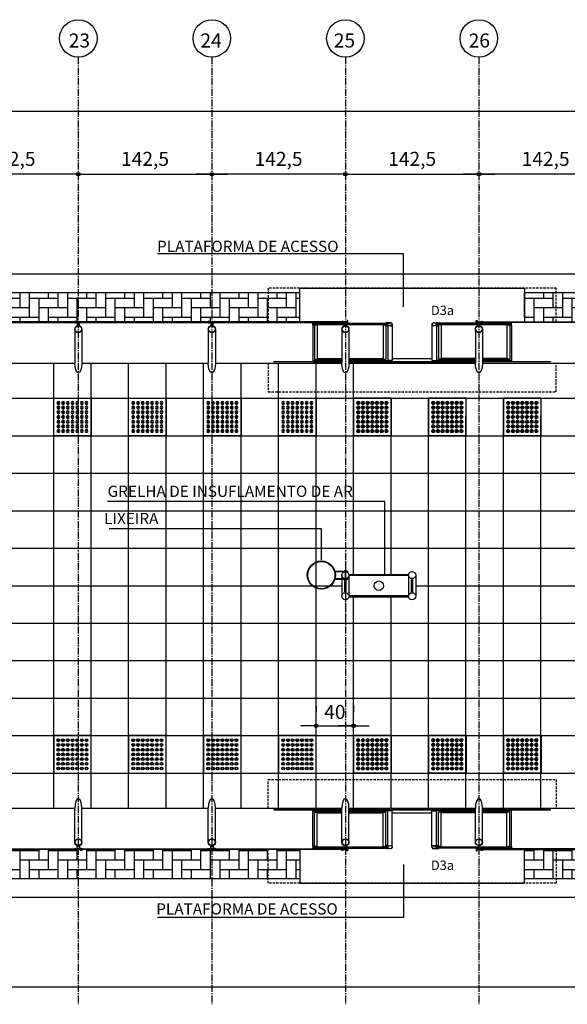
# Model space of a CAD drawing. Units: millimetres. Extents: x 61429 to 75673, y 26894 to 38213.
# Drawn here: x 67960 to 68544, y 37162 to 38213 of the extents above; entities that cross this region are included whole.
import ezdxf

# ---------------------------------------------------------------- set-up
doc = ezdxf.new("R2010")
doc.units = ezdxf.units.MM
doc.header["$LTSCALE"] = 10
for name, pattern in [('CENTER2', [1.125, 0.75, -0.125, 0.125, -0.125]), ('DASHED2', [0.375, 0.25, -0.125]), ('HIDDEN', [0.375, 0.25, -0.125])]:
    doc.linetypes.add(name, pattern=pattern)
for name, color, linetype in [('A-01', 1, 'Continuous'), ('A-02', 2, 'Continuous'), ('A-03', 3, 'Continuous'), ('COTA', 10, 'Continuous'), ('EIXOS', 10, 'CENTER2'), ('ESTRUTURA METALICA', 3, 'Continuous'), ('HACHURA-PAVER', 252, 'Continuous'), ('IMPLANTAÇÃO-BORRACHA', 1, 'Continuous'), ('LINHA CHAMADA', 10, 'Continuous'), ('MEIO FIO', 1, 'Continuous'), ('PISO', 1, 'Continuous'), ('PLATAFORMA PISOS 1 50', 8, 'Continuous'), ('PROJECAO-1', 1, 'HIDDEN'), ('PROJECAO-2', 2, 'HIDDEN'), ('TEXTO DESTAQUE', 2, 'Continuous'), ('TEXTOG', 2, 'Continuous'), ('VIDRO', 1, 'Continuous')]:
    doc.layers.add(name, color=color, linetype=linetype)
doc.styles.add('DESTAQUE-20', font='sanssb__.ttf', dxfattribs={"height": 10})
doc.styles.add('REGUA80', font='simplex.shx')
doc.styles.add('ROMANS 50', font='romans.shx', dxfattribs={"height": 16})
doc.dimstyles.new('COTA 50', dxfattribs={"dimtxt": 16, "dimasz": 3, "dimexe": 5, "dimexo": 5, "dimgap": 7, "dimtad": 1, "dimdec": 1, "dimzin": 0, "dimtxsty": 'ROMANS 50', "dimblk1": 'DOT', "dimblk2": 'DOT', "dimsah": 1, "dimcen": 6, "dimclrd": 256, "dimclre": 256, "dimclrt": 3, "dimadec": 0, "dimazin": 0, "dimtfac": 1, "dimtdec": 1, "dimtix": 1, "dimtmove": 2, "dimatfit": 3, "dimldrblk": 'DOT', "dimfxl": 0, "dimtvp": 3.333333, "dimtolj": 1, "dimtzin": 0, "dimlwd": -1, "dimlwe": -1, "dimarcsym": 0})
pattern_1 = [(90, (0, 282.6), (-10.16, 10.16), [30.48, -10.16]), (180, (6e-14, 292.76), (-10.16, 10.16), [30.48, -10.16])]

# ---------------------------------------------------------------- blocks, each defined once
blk = doc.blocks.new('COTAPT')
at = {"color": 0, "linetype": 'ByBlock'}
for q in [(-221, 0), (221, 0)]:
    blk.add_line((0, 0), q, dxfattribs=at)
at = {"color": 6, "linetype": 'ByBlock'}
blk.add_lwpolyline([(-20, 20), (20, 20), (20, -20), (-20, -20)], close=True, dxfattribs=at)
blk = doc.blocks.new('*D172')
at = {"layer": 'COTA', "color": 0}
for p, q in [((68022.5, 38047.9), (68164.8, 38047.9)), ((68022.4, 38034.4), (68022.4, 38032.9)), ((68164.9, 38034.4), (68164.9, 38032.9))]:
    blk.add_line(p, q, dxfattribs=at)
at = {"layer": 'Defpoints', "color": 0}
for p in [(68022.4, 38056.9), (68164.9, 38056.9), (68164.9, 38047.9)]:
    blk.add_point(p, dxfattribs=at)
at = {"layer": 'COTA', "color": 0, "xscale": 0.075, "yscale": 0.075, "zscale": 0.075, "rotation": 180}
blk.add_blockref('COTAPT', (68022.4, 38047.9), dxfattribs=at)
at = {"layer": 'COTA', "color": 0, "xscale": 0.075, "yscale": 0.075, "zscale": 0.075}
blk.add_blockref('COTAPT', (68164.9, 38047.9), dxfattribs=at)
at = {"layer": 'COTA', "color": 3, "insert": (68093.6, 38064.2), "char_height": 15, "attachment_point": 5, "style": 'REGUA80'}
blk.add_mtext('\\A1;142,5', dxfattribs=at)
blk = doc.blocks.new('_Dot')
at = {"color": 0, "linetype": 'ByBlock', "const_width": 2.5}
blk.add_lwpolyline([(-1.25, 0, 1), (1.25, 0, 1)], format="xyb", close=True, dxfattribs=at)
blk = doc.blocks.new('*D173')
at = {"layer": 'COTA', "color": 0}
for p, q in [((68307.6, 38047.9), (68449.9, 38047.9)), ((68307.5, 38034.4), (68307.5, 38032.9)), ((68450, 38034.4), (68450, 38032.9))]:
    blk.add_line(p, q, dxfattribs=at)
at = {"layer": 'Defpoints', "color": 0}
for p in [(68307.5, 38056.9), (68450, 38056.9), (68450, 38047.9)]:
    blk.add_point(p, dxfattribs=at)
at = {"layer": 'COTA', "color": 0, "xscale": 0.075, "yscale": 0.075, "zscale": 0.075, "rotation": 180}
blk.add_blockref('COTAPT', (68307.5, 38047.9), dxfattribs=at)
at = {"layer": 'COTA', "color": 0, "xscale": 0.075, "yscale": 0.075, "zscale": 0.075}
blk.add_blockref('COTAPT', (68450, 38047.9), dxfattribs=at)
at = {"layer": 'COTA', "color": 3, "insert": (68378.7, 38064.2), "char_height": 15, "attachment_point": 5, "style": 'REGUA80'}
blk.add_mtext('\\A1;142,5', dxfattribs=at)
blk = doc.blocks.new('*D174')
at = {"layer": 'COTA', "color": 0}
for p, q in [((68022.3, 38047.9), (67880, 38047.9)), ((67879.9, 38034.4), (67879.9, 38032.9)), ((68022.4, 38034.4), (68022.4, 38032.9))]:
    blk.add_line(p, q, dxfattribs=at)
at = {"layer": 'Defpoints', "color": 0}
for p in [(67879.9, 38056.9), (68022.4, 38056.9), (67879.9, 38047.9)]:
    blk.add_point(p, dxfattribs=at)
at = {"layer": 'COTA', "color": 0, "xscale": 0.075, "yscale": 0.075, "zscale": 0.075}
for p, rotation in [((67879.9, 38047.9), 180.0000000005308), ((68022.4, 38047.9), 5.308553596705679e-10)]:
    blk.add_blockref('COTAPT', p, dxfattribs=dict(at, rotation=rotation))
at = {"layer": 'COTA', "color": 3, "insert": (67951.1, 38064.2), "char_height": 15, "attachment_point": 5, "style": 'REGUA80'}
blk.add_mtext('\\A1;142,5', dxfattribs=at)
blk = doc.blocks.new('*D175')
at = {"layer": 'COTA', "color": 0}
for p, q in [((68592.2, 38047.9), (68449.9, 38047.9)), ((68449.8, 38034.4), (68449.8, 38032.9)), ((68592.3, 38034.4), (68592.3, 38032.9))]:
    blk.add_line(p, q, dxfattribs=at)
at = {"layer": 'Defpoints', "color": 0}
for p in [(68449.8, 38056.9), (68592.3, 38056.9), (68449.8, 38047.9)]:
    blk.add_point(p, dxfattribs=at)
at = {"layer": 'COTA', "color": 0, "xscale": 0.075, "yscale": 0.075, "zscale": 0.075}
for p, rotation in [((68449.8, 38047.9), 180.0000000005308), ((68592.3, 38047.9), 5.308553596705679e-10)]:
    blk.add_blockref('COTAPT', p, dxfattribs=dict(at, rotation=rotation))
at = {"layer": 'COTA', "color": 3, "insert": (68521.1, 38064.2), "char_height": 15, "attachment_point": 5, "style": 'REGUA80'}
blk.add_mtext('\\A1;142,5', dxfattribs=at)
blk = doc.blocks.new('piso tatil alerta')
at = {"layer": 'PISO'}
blk.add_lwpolyline([(0, 0), (40, 0), (40, 40), (0, 40)], close=True, dxfattribs=at)
for centre, radius in [((5, 35), 1.5), ((5, 35), 1), ((10, 35), 1.5), ((10, 35), 1), ((15, 35), 1.5), ((15, 35), 1), ((20, 35), 1.5), ((20, 35), 1), ((25, 35), 1.5), ((25, 35), 1), ((30, 35), 1.5), ((30, 35), 1), ((35, 35), 1.5), ((35, 35), 1), ((5, 30), 1.5), ((5, 25), 1.5), ((5, 20), 1.5), ((5, 30), 1), ((5, 25), 1), ((10, 30), 1.5), ((10, 25), 1.5), ((10, 20), 1.5), ((10, 30), 1), ((10, 25), 1), ((15, 30), 1.5), ((15, 25), 1.5), ((15, 20), 1.5), ((15, 30), 1), ((15, 25), 1), ((20, 30), 1.5), ((20, 25), 1.5), ((20, 20), 1.5), ((20, 30), 1), ((20, 25), 1), ((25, 30), 1.5), ((25, 25), 1.5), ((25, 20), 1.5), ((25, 30), 1), ((25, 25), 1), ((30, 30), 1.5), ((30, 25), 1.5), ((30, 20), 1.5), ((30, 30), 1), ((30, 25), 1), ((35, 30), 1.5), ((35, 25), 1.5), ((35, 20), 1.5), ((35, 30), 1), ((35, 25), 1), ((5, 15), 1.5), ((5, 10), 1.5), ((5, 20), 1), ((5, 15), 1), ((5, 10), 1), ((10, 15), 1.5), ((10, 10), 1.5), ((10, 20), 1), ((10, 15), 1), ((10, 10), 1), ((15, 15), 1.5), ((15, 10), 1.5), ((15, 20), 1), ((15, 15), 1), ((15, 10), 1), ((20, 15), 1.5), ((20, 10), 1.5), ((20, 20), 1), ((20, 15), 1), ((20, 10), 1), ((25, 15), 1.5), ((25, 10), 1.5), ((25, 20), 1), ((25, 15), 1), ((25, 10), 1), ((30, 15), 1.5), ((30, 10), 1.5), ((30, 20), 1), ((30, 15), 1), ((30, 10), 1), ((35, 15), 1.5), ((35, 10), 1.5), ((35, 20), 1), ((35, 15), 1), ((35, 10), 1), ((5, 5), 1.5), ((5, 5), 1), ((10, 5), 1.5), ((10, 5), 1), ((15, 5), 1.5), ((15, 5), 1), ((20, 5), 1.5), ((20, 5), 1), ((25, 5), 1.5), ((25, 5), 1), ((30, 5), 1.5), ((30, 5), 1), ((35, 5), 1.5), ((35, 5), 1)]:
    blk.add_circle(centre, radius, dxfattribs=at)
blk = doc.blocks.new('*D155')
at = {"layer": 'COTA', "color": 0}
for p, q in [((68276.2, 37480), (68276.2, 37474.1)), ((68316.2, 37480.9), (68316.2, 37474.1)), ((68276.3, 37459.1), (68316.1, 37459.1))]:
    blk.add_line(p, q, dxfattribs=at)
at = {"layer": 'Defpoints', "color": 0}
for p in [(68276.2, 37457.5), (68316.2, 37459.1), (68316.2, 37458.4)]:
    blk.add_point(p, dxfattribs=at)
at = {"layer": 'COTA', "color": 0, "xscale": 0.075, "yscale": 0.075, "zscale": 0.075}
for p, rotation in [((68276.2, 37459.1), 180.0000000005308), ((68316.2, 37459.1), 5.308727429924385e-10)]:
    blk.add_blockref('COTAPT', p, dxfattribs=dict(at, rotation=rotation))
at = {"layer": 'COTA', "color": 3, "insert": (68296.2, 37474), "char_height": 15, "attachment_point": 5, "style": 'REGUA80'}
blk.add_mtext('\\A1;40', dxfattribs=at)
blk = doc.blocks.new('*D121')
at = {"layer": 'COTA', "color": 0}
for p, q in [((67879.9, 37905.2), (67879.9, 38130.1)), ((70872.4, 37905.2), (70872.4, 38130.1)), ((67880, 38115.1), (70872.3, 38115.1))]:
    blk.add_line(p, q, dxfattribs=at)
at = {"layer": 'Defpoints', "color": 0}
for p in [(70872.4, 38115.1), (67879.9, 37882.7), (70872.4, 37882.7)]:
    blk.add_point(p, dxfattribs=at)
at = {"layer": 'COTA', "color": 0, "xscale": 0.075, "yscale": 0.075, "zscale": 0.075, "rotation": 180}
blk.add_blockref('COTAPT', (67879.9, 38115.1), dxfattribs=at)
at = {"layer": 'COTA', "color": 0, "xscale": 0.075, "yscale": 0.075, "zscale": 0.075}
blk.add_blockref('COTAPT', (70872.4, 38115.1), dxfattribs=at)
at = {"layer": 'COTA', "color": 3, "insert": (69376.1, 38131.4), "char_height": 15, "attachment_point": 5, "style": 'REGUA80'}
blk.add_mtext('\\A1;2992,5', dxfattribs=at)
blk = doc.blocks.new('*D122')
at = {"layer": 'COTA', "color": 0}
for p, q in [((68307.3, 38047.9), (68165, 38047.9)), ((68164.9, 38034.4), (68164.9, 38032.9)), ((68307.4, 38034.4), (68307.4, 38032.9))]:
    blk.add_line(p, q, dxfattribs=at)
at = {"layer": 'Defpoints', "color": 0}
for p in [(68164.9, 38056.9), (68307.4, 38056.9), (68164.9, 38047.9)]:
    blk.add_point(p, dxfattribs=at)
at = {"layer": 'COTA', "color": 0, "xscale": 0.075, "yscale": 0.075, "zscale": 0.075}
for p, rotation in [((68164.9, 38047.9), 179.9999999997655), ((68307.4, 38047.9), 359.9999999997655)]:
    blk.add_blockref('COTAPT', p, dxfattribs=dict(at, rotation=rotation))
at = {"layer": 'COTA', "color": 3, "insert": (68236.1, 38064.2), "char_height": 15, "attachment_point": 5, "style": 'REGUA80'}
blk.add_mtext('\\A1;142,5', dxfattribs=at)
blk = doc.blocks.new('*D245')
at = {"layer": 'COTA', "color": 0}
for p, q in [((70872.4, 37238.8), (70872.4, 37165.2)), ((67879.9, 37184.5), (67879.9, 37195.2)), ((70872.3, 37180.2), (67880, 37180.2))]:
    blk.add_line(p, q, dxfattribs=at)
at = {"layer": 'Defpoints', "color": 0}
for p in [(70872.4, 37261.3), (67879.9, 37180.2), (67879.9, 37162)]:
    blk.add_point(p, dxfattribs=at)
at = {"layer": 'COTA', "color": 0, "xscale": 0.075, "yscale": 0.075, "zscale": 0.075}
for p, rotation in [((67879.9, 37180.2), 179.9999999997655), ((70872.4, 37180.2), 359.9999999997655)]:
    blk.add_blockref('COTAPT', p, dxfattribs=dict(at, rotation=rotation))
at = {"layer": 'COTA', "color": 3, "insert": (69376.1, 37196.5), "char_height": 15, "attachment_point": 5, "style": 'REGUA80'}
blk.add_mtext('\\A1;2992,5', dxfattribs=at)

msp = doc.modelspace()

# ---------------------------------------------------------------- hatches: boundary and pattern name
at = {"layer": 'HACHURA-PAVER'}
h = msp.add_hatch(dxfattribs=at)
h.set_pattern_fill('AR-HBONE', color=256, scale=0.1, angle=45, style=0)
h.set_pattern_definition(pattern_1)
h.paths.add_polyline_path([(68258.648, 37921.257), (67643.641, 37921.256), (67643.641, 37890.412), (67732.841, 37890.412, -0.33332971), (67735.841, 37890.412), (67738.941, 37890.412, -0.33332971), (67741.941, 37890.412), (67877.148, 37890.412), (67877.148, 37890.41), (67881.448, 37890.41, -0.33333413), (67884.448, 37890.41), (68017.848, 37890.41, -0.33333418), (68020.848, 37890.41), (68023.948, 37890.41, -0.33333413), (68026.948, 37890.41), (68160.348, 37890.41, -0.33333418), (68163.348, 37890.41), (68166.448, 37890.41, -0.33333413), (68169.448, 37890.41), (68258.648, 37890.41)])
h = msp.add_hatch(dxfattribs=at)
h.set_pattern_fill('AR-HBONE', color=256, scale=0.1, angle=45, style=0)
h.set_pattern_definition(pattern_1)
h.paths.add_polyline_path([(68828.641, 37921.257), (68498.648, 37921.257), (68498.648, 37890.41), (68587.848, 37890.41, -0.33333413), (68590.848, 37890.41), (68593.948, 37890.41, -0.33333418), (68596.948, 37890.41), (68730.348, 37890.41, -0.33333413), (68733.348, 37890.41), (68736.448, 37890.41, -0.33333413), (68739.448, 37890.41), (68828.641, 37890.41)])
h = msp.add_hatch(dxfattribs=at)
h.set_pattern_fill('AR-HBONE', color=256, scale=0.1, angle=45, style=0)
h.set_pattern_definition(pattern_1)
h.paths.add_polyline_path([(68258.648, 37327.075), (68169.448, 37327.075, -0.33333413), (68166.448, 37327.075), (68163.348, 37327.075, -0.33333418), (68160.348, 37327.075), (68026.948, 37327.075, -0.33333413), (68023.948, 37327.075), (68020.848, 37327.075, -0.33333418), (68017.848, 37327.075), (67884.448, 37327.075, -0.33333413), (67881.448, 37327.075), (67876.535, 37327.075), (67876.535, 37327.076), (67741.941, 37327.076, -0.33332976), (67738.941, 37327.076), (67735.841, 37327.076, -0.33332971), (67732.841, 37327.076), (67643.641, 37327.076), (67643.641, 37296.263), (68258.648, 37296.263)])
h.paths.add_polyline_path([(68828.641, 37327.075), (68739.448, 37327.075, -0.33333413), (68736.448, 37327.075), (68733.348, 37327.075, -0.33333413), (68730.348, 37327.075), (68596.948, 37327.075, -0.33333418), (68593.948, 37327.075), (68590.848, 37327.075, -0.33333413), (68587.848, 37327.075), (68498.648, 37327.075), (68498.648, 37296.263), (68828.641, 37296.263)])

# ---------------------------------------------------------------- linework, layer by layer
at = {"layer": 'A-01'}
for p, q in [((68272.543, 37849.051), (68303.588, 37849.051)), ((68274.543, 37850.338), (68303.588, 37850.338)), ((68311.208, 37850.338), (68350.543, 37850.338)), ((68311.208, 37849.051), (68352.543, 37849.051)), ((68357.503, 37851.075), (68399.793, 37851.075)), ((68446.088, 37849.051), (68404.753, 37849.051)), ((68446.088, 37850.338), (68406.753, 37850.338)), ((68482.753, 37850.338), (68453.708, 37850.338)), ((68484.753, 37849.051), (68453.708, 37849.051)), ((68272.543, 37368.435), (68303.588, 37368.435)), ((68274.543, 37367.148), (68303.588, 37367.148)), ((68311.208, 37368.435), (68352.543, 37368.435)), ((68311.208, 37367.148), (68350.543, 37367.148)), ((68357.503, 37366.41), (68399.793, 37366.41)), ((68446.088, 37368.435), (68404.753, 37368.435)), ((68446.088, 37367.148), (68406.753, 37367.148)), ((68484.753, 37368.435), (68453.708, 37368.435)), ((68482.753, 37367.148), (68453.708, 37367.148))]:
    msp.add_line(p, q, dxfattribs=at)
for points in [[(68272.543, 37849.051), (68272.543, 37847.66), (68303.588, 37847.66)], [(68311.208, 37847.66), (68352.543, 37847.66), (68352.543, 37849.051)], [(68446.088, 37847.66), (68404.753, 37847.66), (68404.753, 37849.051)], [(68484.753, 37849.051), (68484.753, 37847.66), (68453.708, 37847.66)], [(68272.543, 37368.435), (68272.543, 37369.825), (68303.588, 37369.825)], [(68311.208, 37369.825), (68352.543, 37369.825), (68352.543, 37368.435)], [(68446.088, 37369.825), (68404.753, 37369.825), (68404.753, 37368.435)], [(68484.753, 37368.435), (68484.753, 37369.825), (68453.708, 37369.825)]]:
    msp.add_lwpolyline(points, dxfattribs=at)
at = {"layer": 'A-02'}
for points in [[(68352.889, 37889.078, 0.17198837), (68352.424, 37889.539), (68352.424, 37889.228), (68351.669, 37889.228), (68351.669, 37889.539, 0.17198837), (68351.204, 37889.078)], [(68404.407, 37889.078, -0.17198837), (68404.872, 37889.539), (68404.872, 37889.228), (68405.627, 37889.228), (68405.627, 37889.539, -0.17198837), (68406.092, 37889.078)], [(68352.889, 37886.476, -0.17198837), (68352.424, 37886.015), (68352.424, 37886.326), (68351.669, 37886.326), (68351.669, 37886.015, -0.17198837), (68351.204, 37886.476)], [(68404.407, 37886.476, 0.17198837), (68404.872, 37886.015), (68404.872, 37886.326), (68405.627, 37886.326), (68405.627, 37886.015, 0.17198837), (68406.092, 37886.476)], [(68352.889, 37331.01, 0.17198837), (68352.424, 37331.471), (68352.424, 37331.16), (68351.669, 37331.16), (68351.669, 37331.471, 0.17198837), (68351.204, 37331.01)], [(68404.407, 37331.01, -0.17198837), (68404.872, 37331.471), (68404.872, 37331.16), (68405.627, 37331.16), (68405.627, 37331.471, -0.17198837), (68406.092, 37331.01)], [(68352.889, 37328.408, -0.17198837), (68352.424, 37327.947), (68352.424, 37328.258), (68351.669, 37328.258), (68351.669, 37327.947, -0.17198837), (68351.204, 37328.408)], [(68404.407, 37328.408, 0.17198837), (68404.872, 37327.947), (68404.872, 37328.258), (68405.627, 37328.258), (68405.627, 37327.947, 0.17198837), (68406.092, 37328.408)]]:
    msp.add_lwpolyline(points, format="xyb", close=True, dxfattribs=at)
msp.add_circle((68342.985, 37608.743), 5, dxfattribs=at)
at = {"layer": 'A-03'}
for p, q in [((68296.553, 37624.347, 0), (68309.849, 37624.347, 0)), ((68296.553, 37615.747, 0), (68309.849, 37615.747, 0)), ((68296.619, 37623.847, 0), (68309.849, 37623.847, 0)), ((68296.619, 37616.247, 0), (68309.849, 37616.247, 0)), ((68306.509, 37624.847, 0), (68308.109, 37624.847, 0)), ((68306.509, 37624.847, 0), (68306.509, 37624.347, 0)), ((68306.509, 37615.247, 0), (68306.509, 37615.747, 0)), ((68306.509, 37615.247, 0), (68308.109, 37615.247, 0)), ((68307.009, 37623.847, 0), (68307.009, 37616.247, 0)), ((68307.609, 37623.847, 0), (68307.609, 37616.247, 0)), ((68308.109, 37624.847, 0), (68308.109, 37624.347, 0)), ((68308.109, 37615.247, 0), (68308.109, 37615.747, 0)), ((68309.849, 37624.347, 0), (68309.849, 37623.847, 0)), ((68309.849, 37616.247, 0), (68309.849, 37615.747, 0))]:
    msp.add_line(p, q, dxfattribs=at)
for points in [[(68276.257, 37887.276), (68277.438, 37887.282, -0.3143656), (68274.575, 37887.318), (68275.756, 37887.324), (68275.752, 37888.224), (68274.571, 37888.218, -0.31448478), (68277.433, 37888.232), (68276.252, 37888.226)], [(68348.842, 37887.276), (68347.661, 37887.282, 0.3143656), (68350.524, 37887.318), (68349.343, 37887.324), (68349.347, 37888.224), (68350.528, 37888.218, 0.31448478), (68347.666, 37888.232), (68348.847, 37888.226)], [(68350.543, 37889.078), (68350.543, 37888.777), (68353.027, 37888.777, -0.04024435), (68355.556, 37889.138, -0.44120556), (68357.202, 37887.777, -0.44120556), (68355.556, 37886.416, -0.04024435), (68353.027, 37886.777), (68350.543, 37886.777), (68350.543, 37886.476), (68353.013, 37886.476, 0.03993995), (68355.56, 37886.115, 0.43639746), (68357.503, 37887.777, 0.43639746), (68355.56, 37889.439, 0.03993995), (68353.013, 37889.078)], [(68406.753, 37889.078), (68406.753, 37888.777), (68404.269, 37888.777, 0.04024435), (68401.74, 37889.138, 0.44120556), (68400.094, 37887.777, 0.44120556), (68401.74, 37886.416, 0.04024435), (68404.269, 37886.777), (68406.753, 37886.777), (68406.753, 37886.476), (68404.283, 37886.476, -0.03993995), (68401.736, 37886.115, -0.43639746), (68399.793, 37887.777, -0.43639746), (68401.736, 37889.439, -0.03993995), (68404.283, 37889.078)], [(68408.468, 37887.276), (68409.649, 37887.282, -0.3143656), (68406.786, 37887.318), (68407.967, 37887.324), (68407.963, 37888.224), (68406.782, 37888.218, -0.31448478), (68409.644, 37888.232), (68408.463, 37888.226)], [(68481.053, 37887.276), (68479.872, 37887.282, 0.3143656), (68482.734, 37887.318), (68481.553, 37887.324), (68481.558, 37888.224), (68482.739, 37888.218, 0.31448478), (68479.877, 37888.232), (68481.058, 37888.226)], [(68350.543, 37328.408), (68350.543, 37328.709), (68353.027, 37328.709, 0.04024435), (68355.556, 37328.348, 0.44120556), (68357.202, 37329.709, 0.44120556), (68355.556, 37331.07, 0.04024435), (68353.027, 37330.709), (68350.543, 37330.709), (68350.543, 37331.01), (68353.013, 37331.01, -0.03993995), (68355.56, 37331.371, -0.43639746), (68357.503, 37329.709, -0.43639746), (68355.56, 37328.047, -0.03993995), (68353.013, 37328.408)], [(68406.753, 37328.408), (68406.753, 37328.709), (68404.269, 37328.709, -0.04024435), (68401.74, 37328.348, -0.44120556), (68400.094, 37329.709, -0.44120556), (68401.74, 37331.07, -0.04024435), (68404.269, 37330.709), (68406.753, 37330.709), (68406.753, 37331.01), (68404.283, 37331.01, 0.03993995), (68401.736, 37331.371, 0.43639746), (68399.793, 37329.709, 0.43639746), (68401.736, 37328.047, 0.03993995), (68404.283, 37328.408)], [(68276.257, 37330.21), (68277.438, 37330.204, 0.3143656), (68274.575, 37330.168), (68275.756, 37330.162), (68275.752, 37329.262), (68274.571, 37329.268, 0.31448478), (68277.433, 37329.254), (68276.252, 37329.26)], [(68348.842, 37330.21), (68347.661, 37330.204, -0.3143656), (68350.524, 37330.168), (68349.343, 37330.162), (68349.347, 37329.262), (68350.528, 37329.268, -0.31448478), (68347.666, 37329.254), (68348.847, 37329.26)], [(68408.468, 37330.21), (68409.649, 37330.204, 0.3143656), (68406.786, 37330.168), (68407.967, 37330.162), (68407.963, 37329.262), (68406.782, 37329.268, 0.31448478), (68409.644, 37329.254), (68408.463, 37329.26)], [(68481.053, 37330.21), (68479.872, 37330.204, -0.3143656), (68482.734, 37330.168), (68481.553, 37330.162), (68481.558, 37329.262), (68482.739, 37329.268, -0.31448478), (68479.877, 37329.254), (68481.058, 37329.26)]]:
    msp.add_lwpolyline(points, format="xyb", close=True, dxfattribs=at)
for points in [[(68352.047, 37888.149), (68352.147, 37888.233), (68352.147, 37889.275), (68352.387, 37889.275, 0.35086698), (68352.1, 37889.59), (68352.1, 37889.493), (68351.993, 37889.493), (68351.993, 37889.59, 0.35086698), (68351.706, 37889.275), (68351.946, 37889.275), (68351.946, 37888.233), (68352.047, 37888.149)], [(68405.25, 37888.149), (68405.149, 37888.233), (68405.149, 37889.275), (68404.909, 37889.275, -0.35086698), (68405.196, 37889.59), (68405.196, 37889.493), (68405.303, 37889.493), (68405.303, 37889.59, -0.35086698), (68405.59, 37889.275), (68405.35, 37889.275), (68405.35, 37888.233), (68405.25, 37888.149)], [(68352.047, 37887.405), (68352.147, 37887.321), (68352.147, 37886.279), (68352.387, 37886.279, -0.35086698), (68352.1, 37885.964), (68352.1, 37886.061), (68351.993, 37886.061), (68351.993, 37885.964, -0.35086698), (68351.706, 37886.279), (68351.946, 37886.279), (68351.946, 37887.321), (68352.047, 37887.405)], [(68405.25, 37887.405), (68405.149, 37887.321), (68405.149, 37886.279), (68404.909, 37886.279, 0.35086698), (68405.196, 37885.964), (68405.196, 37886.061), (68405.303, 37886.061), (68405.303, 37885.964, 0.35086698), (68405.59, 37886.279), (68405.35, 37886.279), (68405.35, 37887.321), (68405.25, 37887.405)], [(68352.047, 37330.081), (68352.147, 37330.164), (68352.147, 37331.207), (68352.387, 37331.207, 0.35086698), (68352.1, 37331.522), (68352.1, 37331.425), (68351.993, 37331.425), (68351.993, 37331.522, 0.35086698), (68351.706, 37331.207), (68351.946, 37331.207), (68351.946, 37330.164), (68352.047, 37330.081)], [(68405.25, 37330.081), (68405.149, 37330.164), (68405.149, 37331.207), (68404.909, 37331.207, -0.35086698), (68405.196, 37331.522), (68405.196, 37331.425), (68405.303, 37331.425), (68405.303, 37331.522, -0.35086698), (68405.59, 37331.207), (68405.35, 37331.207), (68405.35, 37330.164), (68405.25, 37330.081)], [(68352.047, 37329.337), (68352.147, 37329.253), (68352.147, 37328.211), (68352.387, 37328.211, -0.35086698), (68352.1, 37327.896), (68352.1, 37327.993), (68351.993, 37327.993), (68351.993, 37327.896, -0.35086698), (68351.706, 37328.211), (68351.946, 37328.211), (68351.946, 37329.253), (68352.047, 37329.337)], [(68405.25, 37329.337), (68405.149, 37329.253), (68405.149, 37328.211), (68404.909, 37328.211, 0.35086698), (68405.196, 37327.896), (68405.196, 37327.993), (68405.303, 37327.993), (68405.303, 37327.896, 0.35086698), (68405.59, 37328.211), (68405.35, 37328.211), (68405.35, 37329.253), (68405.25, 37329.337)]]:
    msp.add_lwpolyline(points, format="xyb", dxfattribs=at)
for radius in [15, 14.5]:
    msp.add_circle((68281.769, 37620.047, 0), radius, dxfattribs=at)
at = {"layer": 'COTA'}
for p, q in [((68298.752, 37962.849), (68106.847, 37962.849)), ((68369.431, 37962.849), (68298.752, 37962.849)), ((68369.431, 37906.25), (68369.431, 37962.849)), ((68314.504, 37698.564), (68053.552, 37698.564)), ((68349.407, 37698.564), (68314.504, 37698.564)), ((68349.407, 37619.598), (68349.407, 37698.564)), ((68107.142, 37669.531, 0), (68055.237, 37669.531, 0)), ((68281.889, 37669.531, 0), (68107.142, 37669.531, 0)), ((68281.889, 37636.075, 0), (68281.889, 37669.531, 0)), ((68369.431, 37311.267), (68369.431, 37254.668)), ((68298.752, 37254.668), (68106.847, 37254.668)), ((68369.431, 37254.668), (68298.752, 37254.668))]:
    msp.add_line(p, q, dxfattribs=at)
at = {"layer": 'EIXOS'}
for p, q in [((68022.398, 38172.718), (68022.398, 37162.025)), ((68164.898, 38172.718), (68164.898, 37162.025)), ((68307.398, 38172.718), (68307.398, 37162.025)), ((68449.898, 38172.718), (68449.898, 37162.025))]:
    msp.add_line(p, q, dxfattribs=at)
at = {"layer": 'ESTRUTURA METALICA', "color": 1}
for p, q in [((68274.543, 37888.777), (68350.543, 37888.777)), ((68482.753, 37888.777), (68406.753, 37888.777)), ((68274.543, 37328.709), (68350.543, 37328.709)), ((68482.753, 37328.709), (68406.753, 37328.709))]:
    msp.add_line(p, q, dxfattribs=at)
at = {"layer": 'ESTRUTURA METALICA', "color": 2}
for p, q in [((68018.588, 37882.577), (68018.588, 37846.33)), ((68161.088, 37882.577), (68161.088, 37846.33)), ((68272.543, 37886.777), (68272.543, 37849.051)), ((68274.543, 37886.777), (68274.543, 37850.338)), ((68303.588, 37882.577), (68303.588, 37846.33)), ((68350.543, 37886.476), (68350.543, 37850.338)), ((68352.543, 37886.081), (68352.543, 37849.051)), ((68404.753, 37886.081), (68404.753, 37849.051)), ((68406.753, 37886.476), (68406.753, 37850.338)), ((68446.088, 37882.577), (68446.088, 37846.33)), ((68482.753, 37886.777), (68482.753, 37850.338)), ((68484.753, 37886.777), (68484.753, 37849.051)), ((68303.509, 37620.048), (68303.509, 37597.438)), ((68303.598, 37620.047), (68303.598, 37597.438)), ((68311.109, 37620.048), (68311.109, 37597.438)), ((68311.198, 37620.047), (68311.198, 37597.438)), ((68374.835, 37620.048), (68374.835, 37597.438)), ((68382.435, 37620.048), (68382.435, 37597.438)), ((68018.588, 37334.909), (68018.588, 37371.155)), ((68161.088, 37334.909), (68161.088, 37371.155)), ((68272.543, 37330.709), (68272.543, 37368.435)), ((68274.543, 37330.709), (68274.543, 37367.148)), ((68303.588, 37334.909), (68303.588, 37371.155)), ((68350.543, 37331.01), (68350.543, 37367.148)), ((68352.543, 37331.404), (68352.543, 37368.435)), ((68404.753, 37331.404), (68404.753, 37368.435)), ((68406.753, 37331.01), (68406.753, 37367.148)), ((68446.088, 37334.909), (68446.088, 37371.155)), ((68482.753, 37330.709), (68482.753, 37367.148)), ((68484.753, 37330.709), (68484.753, 37368.435))]:
    msp.add_line(p, q, dxfattribs=at)
at = {"layer": 'ESTRUTURA METALICA'}
for points in [[(68019.648, 37889.61), (68025.148, 37889.61), (68025.148, 37890.41), (68019.648, 37890.41)], [(68162.148, 37889.61), (68167.648, 37889.61), (68167.648, 37890.41), (68162.148, 37890.41)], [(68274.543, 37888.777), (68274.543, 37886.777), (68272.543, 37886.777), (68272.543, 37888.777)], [(68350.543, 37888.777), (68350.543, 37886.777), (68352.543, 37886.777), (68352.543, 37888.777)], [(68406.753, 37888.777), (68406.753, 37886.777), (68404.753, 37886.777), (68404.753, 37888.777)], [(68482.753, 37888.777), (68482.753, 37886.777), (68484.753, 37886.777), (68484.753, 37888.777)], [(68019.648, 37327.875), (68025.148, 37327.875), (68025.148, 37327.075), (68019.648, 37327.075)], [(68162.148, 37327.875), (68167.648, 37327.875), (68167.648, 37327.075), (68162.148, 37327.075)], [(68274.543, 37328.709), (68274.543, 37330.709), (68272.543, 37330.709), (68272.543, 37328.709)], [(68350.543, 37328.709), (68350.543, 37330.709), (68352.543, 37330.709), (68352.543, 37328.709)], [(68406.753, 37328.709), (68406.753, 37330.709), (68404.753, 37330.709), (68404.753, 37328.709)], [(68482.753, 37328.709), (68482.753, 37330.709), (68484.753, 37330.709), (68484.753, 37328.709)]]:
    msp.add_lwpolyline(points, close=True, dxfattribs=at)
at = {"layer": 'ESTRUTURA METALICA', "color": 2}
for points in [[(68023.648, 37889.61), (68021.148, 37889.61), (68021.148, 37886.165, -0.1691813), (68023.648, 37886.165)], [(68166.148, 37889.61), (68163.648, 37889.61), (68163.648, 37886.165, -0.1691813), (68166.148, 37886.165)], [(68023.648, 37327.875), (68021.148, 37327.875), (68021.148, 37331.32, 0.1691813), (68023.648, 37331.32)], [(68166.148, 37327.875), (68163.648, 37327.875), (68163.648, 37331.32, 0.1691813), (68166.148, 37331.32)]]:
    msp.add_lwpolyline(points, format="xyb", close=True, dxfattribs=at)
at = {"layer": 'ESTRUTURA METALICA'}
for points in [[(68274.393, 37886.927), (68272.693, 37886.927), (68272.693, 37888.627), (68274.393, 37888.627), (68274.393, 37886.927)], [(68274.549, 37888.177), (68275.549, 37888.177), (68275.549, 37887.377), (68274.549, 37887.377)], [(68310.148, 37889.61), (68310.148, 37891.66), (68309.348, 37891.66), (68309.348, 37890.41), (68304.648, 37890.41), (68304.648, 37889.61), (68310.148, 37889.61)], [(68350.549, 37888.177), (68349.549, 37888.177), (68349.549, 37887.377), (68350.549, 37887.377)], [(68350.693, 37886.927), (68352.393, 37886.927), (68352.393, 37888.627), (68350.693, 37888.627), (68350.693, 37886.927)], [(68406.603, 37886.927), (68404.903, 37886.927), (68404.903, 37888.627), (68406.603, 37888.627), (68406.603, 37886.927)], [(68406.76, 37888.177), (68407.76, 37888.177), (68407.76, 37887.377), (68406.76, 37887.377)], [(68447.148, 37889.61), (68447.148, 37891.66), (68447.948, 37891.66), (68447.948, 37890.41), (68452.648, 37890.41), (68452.648, 37889.61), (68447.148, 37889.61)], [(68482.76, 37888.177), (68481.76, 37888.177), (68481.76, 37887.377), (68482.76, 37887.377)], [(68482.903, 37886.927), (68484.603, 37886.927), (68484.603, 37888.627), (68482.903, 37888.627), (68482.903, 37886.927)], [(68274.393, 37330.559), (68272.693, 37330.559), (68272.693, 37328.859), (68274.393, 37328.859), (68274.393, 37330.559)], [(68274.549, 37329.309), (68275.549, 37329.309), (68275.549, 37330.109), (68274.549, 37330.109)], [(68310.148, 37327.875), (68310.148, 37325.825), (68309.348, 37325.825), (68309.348, 37327.075), (68304.648, 37327.075), (68304.648, 37327.875), (68310.148, 37327.875)], [(68350.549, 37329.309), (68349.549, 37329.309), (68349.549, 37330.109), (68350.549, 37330.109)], [(68350.693, 37330.559), (68352.393, 37330.559), (68352.393, 37328.859), (68350.693, 37328.859), (68350.693, 37330.559)], [(68406.603, 37330.559), (68404.903, 37330.559), (68404.903, 37328.859), (68406.603, 37328.859), (68406.603, 37330.559)], [(68406.76, 37329.309), (68407.76, 37329.309), (68407.76, 37330.109), (68406.76, 37330.109)], [(68447.148, 37327.875), (68447.148, 37325.825), (68447.948, 37325.825), (68447.948, 37327.075), (68452.648, 37327.075), (68452.648, 37327.875), (68447.148, 37327.875)], [(68482.76, 37329.309), (68481.76, 37329.309), (68481.76, 37330.109), (68482.76, 37330.109)], [(68482.903, 37330.559), (68484.603, 37330.559), (68484.603, 37328.859), (68482.903, 37328.859), (68482.903, 37330.559)]]:
    msp.add_lwpolyline(points, dxfattribs=at)
at = {"layer": 'ESTRUTURA METALICA', "color": 2}
for points in [[(68026.208, 37882.577), (68026.208, 37846.33)], [(68168.708, 37882.577), (68168.708, 37846.33)], [(68311.208, 37882.577), (68311.208, 37846.33)], [(68453.708, 37882.577), (68453.708, 37846.33)], [(68026.208, 37334.909), (68026.208, 37371.155)], [(68168.708, 37334.909), (68168.708, 37371.155)], [(68311.208, 37334.909), (68311.208, 37371.155)], [(68453.708, 37334.909), (68453.708, 37371.155)]]:
    msp.add_lwpolyline(points, dxfattribs=at)
at = {"layer": 'ESTRUTURA METALICA'}
for centre, radius in [((68022.398, 37882.577), 3.81), ((68022.398, 37882.577), 3.5), ((68164.898, 37882.577), 3.81), ((68164.898, 37882.577), 3.5), ((68307.398, 37882.577), 3.81), ((68307.398, 37882.577), 3.5), ((68449.898, 37882.577), 3.81), ((68449.898, 37882.577), 3.5), ((68022.398, 37334.909), 3.81), ((68022.398, 37334.909), 3.5), ((68164.898, 37334.909), 3.81), ((68164.898, 37334.909), 3.5), ((68307.398, 37334.909), 3.81), ((68307.398, 37334.909), 3.5), ((68449.898, 37334.909), 3.81), ((68449.898, 37334.909), 3.5)]:
    msp.add_circle(centre, radius, dxfattribs=at)
at = {"layer": 'ESTRUTURA METALICA', "color": 3}
for centre in [(68307.309, 37620.048), (68307.309, 37620.047), (68307.398, 37620.047), (68307.398, 37620.047), (68378.635, 37620.048), (68307.309, 37597.438), (68307.309, 37597.438), (68307.398, 37597.438), (68378.635, 37597.438)]:
    msp.add_circle(centre, 3.8, dxfattribs=at)
at = {"layer": 'ESTRUTURA METALICA', "color": 2, "extrusion": (0, 0, -1)}
for centre in [(68022.398, 37846.33), (68164.898, 37846.33), (68307.398, 37846.33), (68449.898, 37846.33)]:
    msp.add_ellipse(centre, major_axis=(0, -10.433), ratio=0.36518452, start_param=4.71238898, end_param=7.85398163, dxfattribs=at)
at = {"layer": 'ESTRUTURA METALICA', "color": 2}
for centre in [(68022.398, 37371.155), (68164.898, 37371.155), (68307.398, 37371.155), (68449.898, 37371.155)]:
    msp.add_ellipse(centre, major_axis=(0, 10.433), ratio=0.36518452, start_param=4.71238898, end_param=7.85398163, dxfattribs=at)
at = {"layer": 'IMPLANTAÇÃO-BORRACHA', "color": 2}
for points in [[(68019.598, 37890.46), (68020.779, 37890.46, 0.31448613), (68017.917, 37890.46), (68019.098, 37890.46), (68019.098, 37889.56), (68017.917, 37889.56, 0.31448478), (68020.779, 37889.56), (68019.598, 37889.56)], [(68025.198, 37890.46), (68024.017, 37890.46, -0.31448613), (68026.879, 37890.46), (68025.698, 37890.46), (68025.698, 37889.56), (68026.879, 37889.56, -0.31448478), (68024.017, 37889.56), (68025.198, 37889.56)], [(68162.098, 37890.46), (68163.279, 37890.46, 0.31448613), (68160.417, 37890.46), (68161.598, 37890.46), (68161.598, 37889.56), (68160.417, 37889.56, 0.31448478), (68163.279, 37889.56), (68162.098, 37889.56)], [(68167.698, 37890.46), (68166.517, 37890.46, -0.31448613), (68169.379, 37890.46), (68168.198, 37890.46), (68168.198, 37889.56), (68169.379, 37889.56, -0.31448478), (68166.517, 37889.56), (68167.698, 37889.56)], [(68304.598, 37890.46), (68305.779, 37890.46, 0.31448613), (68302.917, 37890.46), (68304.098, 37890.46), (68304.098, 37889.56), (68302.917, 37889.56, 0.31448478), (68305.779, 37889.56), (68304.598, 37889.56)], [(68452.698, 37890.46), (68451.517, 37890.46, -0.31448613), (68454.379, 37890.46), (68453.198, 37890.46), (68453.198, 37889.56), (68454.379, 37889.56, -0.31448478), (68451.517, 37889.56), (68452.698, 37889.56)], [(68019.598, 37327.025), (68020.779, 37327.025, -0.31448613), (68017.917, 37327.025), (68019.098, 37327.025), (68019.098, 37327.925), (68017.917, 37327.925, -0.31448478), (68020.779, 37327.925), (68019.598, 37327.925)], [(68025.198, 37327.025), (68024.017, 37327.025, 0.31448613), (68026.879, 37327.025), (68025.698, 37327.025), (68025.698, 37327.925), (68026.879, 37327.925, 0.31448478), (68024.017, 37327.925), (68025.198, 37327.925)], [(68162.098, 37327.025), (68163.279, 37327.025, -0.31448613), (68160.417, 37327.025), (68161.598, 37327.025), (68161.598, 37327.925), (68160.417, 37327.925, -0.31448478), (68163.279, 37327.925), (68162.098, 37327.925)], [(68167.698, 37327.025), (68166.517, 37327.025, 0.31448613), (68169.379, 37327.025), (68168.198, 37327.025), (68168.198, 37327.925), (68169.379, 37327.925, 0.31448478), (68166.517, 37327.925), (68167.698, 37327.925)], [(68304.598, 37327.025), (68305.779, 37327.025, -0.31448613), (68302.917, 37327.025), (68304.098, 37327.025), (68304.098, 37327.925), (68302.917, 37327.925, -0.31448478), (68305.779, 37327.925), (68304.598, 37327.925)], [(68452.698, 37327.025), (68451.517, 37327.025, 0.31448613), (68454.379, 37327.025), (68453.198, 37327.025), (68453.198, 37327.925), (68454.379, 37327.925, 0.31448478), (68451.517, 37327.925), (68452.698, 37327.925)]]:
    msp.add_lwpolyline(points, format="xyb", close=True, dxfattribs=at)
at = {"layer": 'IMPLANTAÇÃO-BORRACHA'}
for points in [[(68357.503, 37887.777), (68357.503, 37849.051), (68352.543, 37849.051)], [(68399.793, 37887.777), (68399.793, 37849.051), (68404.753, 37849.051)], [(68357.503, 37329.709), (68357.503, 37368.435), (68352.543, 37368.435)], [(68399.793, 37329.709), (68399.793, 37368.435), (68404.753, 37368.435)]]:
    msp.add_lwpolyline(points, dxfattribs=at)
at = {"layer": 'LINHA CHAMADA'}
for centre in [(68022.398, 38192.717), (68164.898, 38192.717), (68307.398, 38192.717), (68449.898, 38192.717)]:
    msp.add_circle(centre, 20, dxfattribs=at)
at = {"layer": 'MEIO FIO'}
for points in [[(72740.009, 37941.257), (62100.329, 37941.256)], [(68258.648, 37921.257), (67643.641, 37921.256)], [(68828.641, 37921.257), (68498.648, 37921.257)], [(67643.641, 37296.263), (68258.648, 37296.263)], [(67643.641, 37296.263), (68258.648, 37296.263)], [(68498.648, 37296.263), (68828.641, 37296.263)], [(62100.329, 37276.263), (72740.009, 37276.263)]]:
    msp.add_lwpolyline(points, dxfattribs=at)
at = {"layer": 'PISO'}
for p, q in [((67883.708, 37846.33), (68018.588, 37846.33)), ((68026.208, 37846.33), (68161.088, 37846.33)), ((68168.708, 37846.33), (68303.588, 37846.33)), ((68311.208, 37847.575), (68446.088, 37847.575)), ((68311.208, 37846.33), (68446.088, 37846.33)), ((68352.543, 37847.981), (68404.753, 37847.981)), ((68453.708, 37846.33), (68588.588, 37846.33)), ((67883.708, 37371.155), (68018.588, 37371.155)), ((68026.208, 37371.155), (68161.088, 37371.155)), ((68168.708, 37371.155), (68303.588, 37371.155)), ((68311.208, 37371.155), (68446.088, 37371.155)), ((68311.208, 37369.911), (68446.088, 37369.911)), ((68352.543, 37369.505), (68404.753, 37369.505)), ((68453.708, 37371.155), (68588.588, 37371.155))]:
    msp.add_line(p, q, dxfattribs=at)
at = {"layer": 'PISO', "color": 3}
for points in [[(68258.648, 37890.41), (68258.648, 37926.321), (68498.648, 37926.321), (68498.648, 37890.41)], [(68258.648, 37327.075), (68258.648, 37291.164), (68498.648, 37291.164), (68498.648, 37327.075)]]:
    msp.add_lwpolyline(points, dxfattribs=at)
at = {"layer": 'PISO'}
for points in [[(68303.588, 37847.575), (68231.148, 37847.575), (68231.148, 37847.981), (68272.543, 37847.981)], [(68484.753, 37847.981), (68526.148, 37847.981), (68526.148, 37847.575), (68453.708, 37847.575)], [(68303.588, 37369.911), (68231.148, 37369.911), (68231.148, 37369.505), (68272.543, 37369.505)], [(68484.753, 37369.505), (68526.148, 37369.505), (68526.148, 37369.911), (68453.708, 37369.911)]]:
    msp.add_lwpolyline(points, dxfattribs=at)
at = {"layer": 'PLATAFORMA PISOS 1 50'}
for p, q in [((67996.088, 37371.155), (67996.088, 37846.331)), ((68036.088, 37371.155), (68036.088, 37846.331)), ((68076.088, 37371.155), (68076.088, 37846.331)), ((68116.088, 37371.155), (68116.088, 37846.331)), ((68156.088, 37371.155), (68156.088, 37846.331)), ((68196.088, 37371.155), (68196.088, 37846.331)), ((68236.088, 37371.155), (68236.088, 37846.331)), ((68276.088, 37371.155), (68276.088, 37846.331)), ((68316.088, 37619.548), (68316.088, 37846.331)), ((67876.088, 37808.743), (70729.491, 37808.743)), ((68476.088, 37371.155), (68476.088, 37808.194)), ((68356.088, 37619.548), (68356.088, 37786.319)), ((68396.088, 37371.155), (68396.088, 37790.069)), ((68436.088, 37371.155), (68436.088, 37790.069)), ((68516.088, 37371.155), (68516.088, 37790.069)), ((67876.088, 37768.743), (70607.398, 37768.743)), ((67876.088, 37728.743), (70669.633, 37728.743)), ((67876.088, 37688.743), (70607.398, 37688.743)), ((67876.088, 37648.743), (70669.633, 37648.743)), ((67876.088, 37608.743), (68303.509, 37608.743)), ((68382.435, 37608.743), (70876.208, 37608.743)), ((68316.088, 37371.155), (68316.088, 37597.938)), ((68356.088, 37371.155), (68356.088, 37597.938)), ((67876.088, 37568.743), (70876.208, 37568.743)), ((67876.088, 37528.743), (70876.208, 37528.743)), ((67876.088, 37488.743), (70876.208, 37488.743)), ((67876.088, 37448.743), (70876.208, 37448.743)), ((67876.088, 37408.743), (70644.005, 37408.743))]:
    msp.add_line(p, q, dxfattribs=at)
at = {"layer": 'PROJECAO-1'}
for points in [[(68532.398, 37890.41), (68532.398, 37926.321), (68224.898, 37926.321), (68224.898, 37890.41)], [(68224.898, 37846.33), (68224.898, 37815.465), (68532.398, 37815.465), (68532.398, 37846.33)], [(68224.898, 37371.155), (68224.898, 37402.021), (68532.398, 37402.021), (68532.398, 37371.155)], [(68532.398, 37327.075), (68532.398, 37291.164), (68224.898, 37291.164), (68224.898, 37327.075)]]:
    msp.add_lwpolyline(points, dxfattribs=at)
at = {"layer": 'PROJECAO-2', "linetype": 'DASHED2', "lineweight": -2}
msp.add_line((68307.398, 37642.772), (68307.398, 37576.671), dxfattribs=at)
at = {"layer": 'VIDRO'}
for p, q in [((68277.438, 37887.282), (68277.438, 37851.192)), ((68347.661, 37887.282), (68347.661, 37851.192)), ((68409.649, 37887.282), (68409.649, 37851.192)), ((68479.872, 37887.282), (68479.872, 37851.192)), ((68277.438, 37851.192), (68303.595, 37851.192)), ((68311.215, 37851.192), (68347.661, 37851.192)), ((68446.095, 37851.192), (68409.649, 37851.192)), ((68479.872, 37851.192), (68453.715, 37851.192)), ((68277.438, 37366.294), (68303.595, 37366.294)), ((68277.438, 37330.204), (68277.438, 37366.294)), ((68311.215, 37366.294), (68347.661, 37366.294)), ((68347.661, 37330.204), (68347.661, 37366.294)), ((68446.095, 37366.294), (68409.649, 37366.294)), ((68409.649, 37330.204), (68409.649, 37366.294)), ((68479.872, 37366.294), (68453.715, 37366.294)), ((68479.872, 37330.204), (68479.872, 37366.294))]:
    msp.add_line(p, q, dxfattribs=at)
at = {"layer": 'VIDRO', "color": 2}
for points in [[(67883.255, 37889.61), (68019.048, 37889.61), (68019.048, 37890.41), (67883.255, 37890.41), (67883.255, 37889.61)], [(68025.755, 37889.61), (68161.548, 37889.61), (68161.548, 37890.41), (68025.755, 37890.41), (68025.755, 37889.61)], [(68168.255, 37889.61), (68304.048, 37889.61), (68304.048, 37890.41), (68168.255, 37890.41), (68168.255, 37889.61)], [(68348.751, 37888.181), (68276.366, 37888.181), (68276.366, 37887.381), (68348.751, 37887.381), (68348.751, 37888.181)], [(68480.962, 37888.181), (68408.576, 37888.181), (68408.576, 37887.381), (68480.962, 37887.381), (68480.962, 37888.181)], [(68589.041, 37889.61), (68453.248, 37889.61), (68453.248, 37890.41), (68589.041, 37890.41), (68589.041, 37889.61)], [(67883.255, 37327.875), (68019.048, 37327.875), (68019.048, 37327.075), (67883.255, 37327.075), (67883.255, 37327.875)], [(68025.755, 37327.875), (68161.548, 37327.875), (68161.548, 37327.075), (68025.755, 37327.075), (68025.755, 37327.875)], [(68168.255, 37327.875), (68304.048, 37327.875), (68304.048, 37327.075), (68168.255, 37327.075), (68168.255, 37327.875)], [(68348.751, 37329.305), (68276.366, 37329.305), (68276.366, 37330.105), (68348.751, 37330.105), (68348.751, 37329.305)], [(68480.962, 37329.305), (68408.576, 37329.305), (68408.576, 37330.105), (68480.962, 37330.105), (68480.962, 37329.305)], [(68589.041, 37327.875), (68453.248, 37327.875), (68453.248, 37327.075), (68589.041, 37327.075), (68589.041, 37327.875)]]:
    msp.add_lwpolyline(points, dxfattribs=at)
at = {"layer": 'VIDRO'}
for points in [[(68307.309, 37602.238), (68307.809, 37602.238), (68307.809, 37615.248), (68306.809, 37615.248), (68306.809, 37602.238)], [(68307.398, 37602.238), (68306.898, 37602.238), (68306.898, 37615.247), (68307.898, 37615.247), (68307.898, 37602.238)], [(68374.835, 37619.548), (68312.109, 37619.548), (68312.109, 37620.548), (68374.835, 37620.548)], [(68378.635, 37602.238), (68378.135, 37602.238), (68378.135, 37615.248), (68379.135, 37615.248), (68379.135, 37602.238)], [(68374.835, 37597.938), (68311.198, 37597.938), (68311.198, 37596.938), (68374.835, 37596.938)]]:
    msp.add_lwpolyline(points, close=True, dxfattribs=at)

# ---------------------------------------------------------------- block references
at = {"layer": 'PISO', "xscale": -1}
for p in [(68036.088, 37768.743), (68116.088, 37768.743), (68196.088, 37768.743), (68276.088, 37768.743), (68356.088, 37768.743), (68436.088, 37768.743), (68516.088, 37768.743)]:
    msp.add_blockref('piso tatil alerta', p, dxfattribs=at)
at = {"layer": 'PISO'}
for p in [(68316.208, 37768.743), (68396.208, 37768.743), (68476.208, 37768.743)]:
    msp.add_blockref('piso tatil alerta', p, dxfattribs=at)
at = {"layer": 'PISO', "rotation": 180}
for p in [(68036.088, 37448.743), (68116.088, 37448.743), (68196.088, 37448.743), (68276.088, 37448.743), (68356.088, 37448.743), (68436.088, 37448.743), (68516.088, 37448.743)]:
    msp.add_blockref('piso tatil alerta', p, dxfattribs=at)
at = {"layer": 'PISO', "xscale": -1, "rotation": 180}
for p in [(68316.208, 37448.743), (68396.208, 37448.743), (68476.208, 37448.743)]:
    msp.add_blockref('piso tatil alerta', p, dxfattribs=at)

# ---------------------------------------------------------------- texts
at = {"layer": 'COTA', "color": 3, "char_height": 12, "style": 'REGUA80'}
for s, insert, attachment_point in [('\\A1;PLATAFORMA DE ACESSO', (68300.123, 37976.862), 3), ('\\A1;GRELHA DE INSUFLAMENTO DE AR', (68315.359, 37703.464), 9), ('\\A1;LIXEIRA', (68107.863, 37674.431, 0), 9), ('\\A1;PLATAFORMA DE ACESSO', (68299.264, 37257.807), 9)]:
    msp.add_mtext(s, dxfattribs=dict(at, insert=insert, attachment_point=attachment_point))
at = {"layer": 'TEXTO DESTAQUE', "style": 'DESTAQUE-20'}
msp.add_text('D3a', height=10, rotation=360, dxfattribs=at).set_placement((68398.704, 37897.574))
msp.add_text('D3a', height=10, dxfattribs=at).set_placement((68398.704, 37305.406))
at = {"layer": 'TEXTOG', "style": 'REGUA80'}
for s, p in [('23', (68012.184, 38183.015)), ('24', (68152.707, 38183.015)), ('25', (68295.046, 38183.015)), ('26', (68438.982, 38183.015))]:
    msp.add_text(s, height=15, rotation=360, dxfattribs=at).set_placement(p)

# ---------------------------------------------------------------- dimensions: what is measured, and where the dimension line sits
at = {"layer": 'COTA'}
for base, p1, p2, angle, picture, middle in [((70872.398, 38115.106), (67879.898, 37882.678), (70872.398, 37882.677), 180, '*D121', (69376.148, 38131.384)), ((67879.898, 38047.915), (68022.398, 38056.941), (67879.898, 38056.941), 180, '*D174', (67951.148, 38064.194)), ((68164.898, 38047.915), (68022.398, 38056.941), (68164.898, 38056.941), 0, '*D172', (68093.648, 38064.194)), ((68164.898, 38047.915), (68307.398, 38056.941), (68164.898, 38056.941), 180, '*D122', (68236.148, 38064.194)), ((68449.988, 38047.915), (68307.488, 38056.941), (68449.988, 38056.941), 0, '*D173', (68378.738, 38064.194)), ((68449.809, 38047.915), (68592.309, 38056.941), (68449.809, 38056.941), 180, '*D175', (68521.059, 38064.194)), ((68316.208, 37459.13), (68276.208, 37457.496), (68316.208, 37458.38), 180, '*D155', (68296.208, 37473.98)), ((67879.898, 37180.239), (70872.398, 37261.318), (67879.898, 37162.025), 180, '*D245', (69376.148, 37196.517))]:
    dim = msp.add_linear_dim(base=base, p1=p1, p2=p2, angle=angle, dimstyle='COTA 50', override={"dimscale": 7.5, "dimtxt": 2, "dimasz": 0.01, "dimexe": 2, "dimexo": 3, "dimgap": 0.98, "dimdec": 2, "dimrnd": 0.5, "dimzin": 8, "dimtxsty": 'REGUA80', "dimblk": 'COTAPT', "dimsah": 0, "dimcen": 4, "dimdle": 4, "dimclrd": 0, "dimclre": 0, "dimaunit": 1, "dimtix": 0, "dimtofl": 0, "dimatfit": 2}, dxfattribs=at)
    dim.commit()
    dim.dimension.update_dxf_attribs({"geometry": picture, "text_midpoint": middle})

doc.saveas('drawing.dxf')
